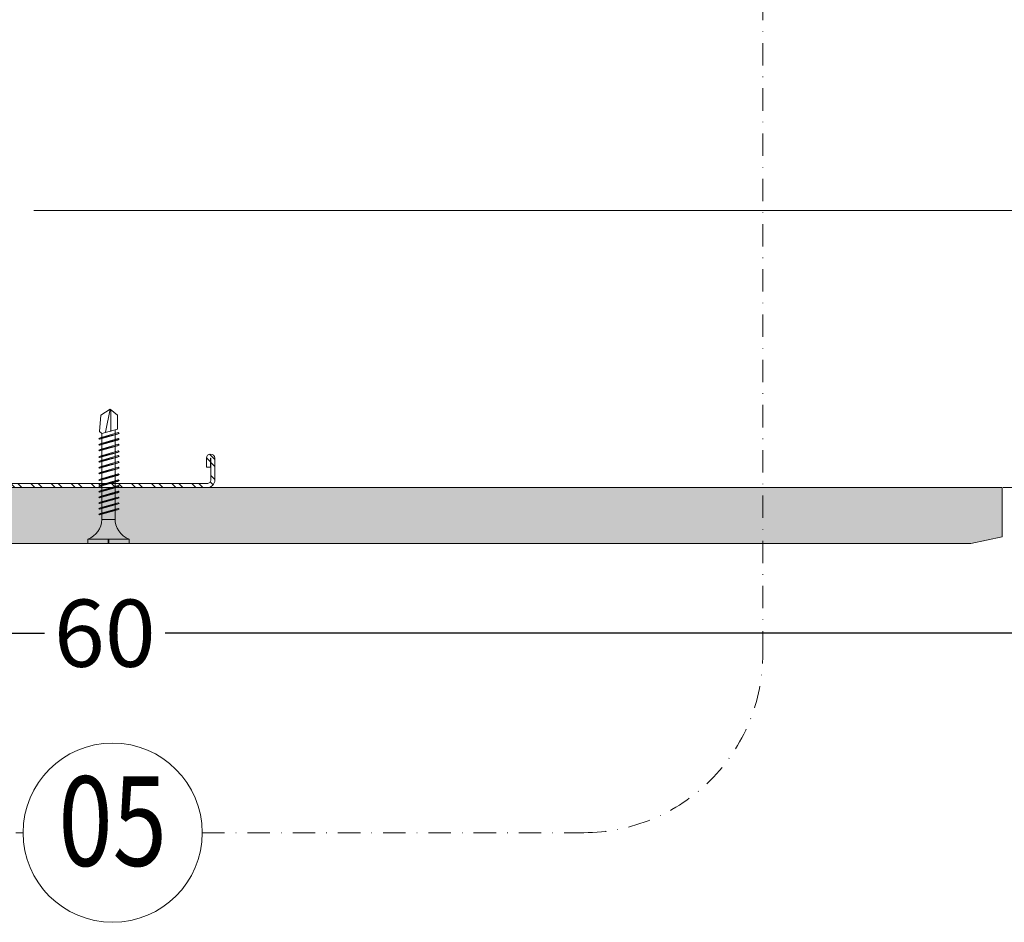
# Model space of a CAD drawing. Units: millimetres. Extents: x 184 to 4639, y 230 to 6530.
# Drawn here: x 919 to 1139, y 2747 to 2949 of the extents above; entities that cross this region are included whole.
import ezdxf
from ezdxf.enums import TextEntityAlignment as Align

# ---------------------------------------------------------------- set-up
doc = ezdxf.new("R2010")
doc.units = ezdxf.units.MM
doc.linetypes.add('DASHDOT2', pattern=[0.5, 0.25, -0.125, 0, -0.125])
doc.linetypes.add('DASHED2', pattern=[0.375, 0.25, -0.125])
for name, color, linetype, lineweight in [('DLS_AlçıLevha', 7, 'Continuous', 13), ('DLS_Dim', 254, 'Continuous', 0), ('DLS_Hatch_BOARDEX', 30, 'Continuous', 0), ('DLS_Insulation', 44, 'BATTING', 0), ('DLS_Kesik', 151, 'DASHED2', 5), ('DLS_Profil_C', 4, 'Continuous', 0), ('DLS_Sembol', 1, 'Continuous', 0), ('DLS_Vida', 251, 'Continuous', 0)]:
    doc.layers.add(name, color=color, linetype=linetype, lineweight=lineweight)
doc.styles.add('arial', font='arial.ttf')
doc.styles.add('dim', font='simplex.shx', dxfattribs={"width": 0.7})
doc.linetypes.add('BATTING', pattern='A,0.00254,-2.54,[134,ltypeshp.shx,S=2.54,R=0,X=-2.54,Y=0],-5.08,[134,ltypeshp.shx,S=2.54,R=180,X=2.54,Y=0],-2.54', length=10.16254)
doc.dimstyles.new('1_5', dxfattribs={"dimtxt": 15, "dimasz": 10, "dimexe": 0, "dimexo": 0, "dimgap": 5, "dimtad": 0, "dimdec": 1, "dimlfac": 0.1, "dimzin": 11, "dimtxsty": 'dim', "dimblk": 'OBLIQUE', "dimcen": 0, "dimclrt": 256, "dimadec": 0, "dimazin": 0, "dimtfac": 1.25, "dimtdec": 1, "dimtix": 1, "dimtofl": 0, "dimtmove": 1, "dimatfit": 3, "dimldrblk": 'OBLIQUE', "dimfxl": 0, "dimfxlon": 1, "dimtolj": 1, "dimtzin": 0, "dimarcsym": 0})

# ---------------------------------------------------------------- blocks, each defined once
blk = doc.blocks.new('*U69')
at = {"layer": 'DLS_Hatch_BOARDEX'}
h = blk.add_hatch(dxfattribs=at)
h.set_pattern_fill('AR-SAND', color=256, scale=0.01, style=0)
h.set_pattern_definition([(37.5, (-53.15517, 0), (-0.0160003, 0.4894132), [0, -0.38608, 0, -0.4318, 0, -0.41275]), (7.5, (-53.1552, 0), (0.4495233, 0.716825), [0, -0.20828, 0, -0.34798, 0, -0.13335]), (327.5, (-53.4676, 0), (0.7909924, 0.0014372), [0, -0.127, 0, -0.4572, 0, -0.5969]), (317.5, (-53.4676, 0), (0.7635565, 0.2229293), [0, -0.0635, 0, -0.29972, 0, -0.3429])])
h.paths.add_polyline_path([(29.503, 1.25), (-27.624, 1.25), (-28.324, 1.1), (-28.324, 0), (30.203, 0), (30.203, 1.1)])
at = {"layer": 'DLS_AlçıLevha'}
blk.add_lwpolyline([(29.503, 1.25), (-27.624, 1.25), (-28.324, 1.1), (-28.324, 0), (30.203, 0), (30.203, 1.1)], close=True, dxfattribs=at)
blk = doc.blocks.new('DLS_Profil_Boardex_DC100_0.9')
at = {"layer": 'DLS_Profil_C'}
h = blk.add_hatch(dxfattribs=at)
h.set_pattern_fill('ACET-2D-ACET-2D-STEEL', color=256, scale=0.1)
h.set_pattern_definition([(45, (-8.64336, -18.176), (-0.2245064, 0.2245064), []), (45, (-8.64336, -18.01724), (-0.2245064, 0.2245064), [])])
edge = h.paths.add_edge_path()
edge.add_line((6.945, -4.43), (6.945, -4.52))
edge.add_line((6.945, -4.52), (6.745, -4.52))
edge.add_arc((6.745, -4.525), 0.005, 90, 270)
edge.add_line((6.745, -4.53), (7.225, -4.53))
edge.add_arc((7.225, -4.445), 0.085, 270, 360)
edge.add_line((7.31, -4.445), (7.31, -0.055))
edge.add_arc((7.225, -0.055), 0.085, 0, 90)
edge.add_line((7.225, 0.03), (6.517, 0.03))
edge.add_arc((6.517, -0.055), 0.085, 90, 135)
edge.add_line((6.457, 0.005), (6.41, -0.042))
edge.add_arc((6.294, 0.075), 0.165, -90, -45, ccw=False)
edge.add_line((6.294, -0.09), (-3.894, -0.09))
edge.add_arc((-3.894, 0.075), 0.165, -135, -90, ccw=False)
edge.add_line((-4.01, -0.042), (-4.057, 0.005))
edge.add_arc((-4.117, -0.055), 0.085, 45, 90)
edge.add_line((-4.117, 0.03), (-4.825, 0.03))
edge.add_arc((-4.825, -0.055), 0.085, 90, 180)
edge.add_line((-4.91, -0.055), (-4.91, -4.455))
edge.add_arc((-4.825, -4.455), 0.085, 180, 270)
edge.add_line((-4.825, -4.54), (-4.345, -4.54))
edge.add_arc((-4.345, -4.535), 0.005, -90, 90)
edge.add_line((-4.345, -4.53), (-4.545, -4.53))
edge.add_line((-4.545, -4.53), (-4.545, -4.44))
edge.add_line((-4.545, -4.44), (-4.345, -4.44))
edge.add_arc((-4.345, -4.535), 0.095, -90, 90, ccw=False)
edge.add_line((-4.345, -4.63), (-4.825, -4.63))
edge.add_arc((-4.825, -4.455), 0.175, -180, -90, ccw=False)
edge.add_line((-5, -4.455), (-5, -0.055))
edge.add_arc((-4.825, -0.055), 0.175, 90, 180, ccw=False)
edge.add_line((-4.825, 0.12), (-4.117, 0.12))
edge.add_arc((-4.117, -0.055), 0.175, 45, 90, ccw=False)
edge.add_line((-3.993, 0.069), (-3.947, 0.022))
edge.add_arc((-3.894, 0.075), 0.075, 225, 270)
edge.add_line((-3.894, 0), (6.294, 0))
edge.add_arc((6.294, 0.075), 0.075, -90, -45)
edge.add_line((6.347, 0.022), (6.393, 0.069))
edge.add_arc((6.517, -0.055), 0.175, 90, 135, ccw=False)
edge.add_line((6.517, 0.12), (7.225, 0.12))
edge.add_arc((7.225, -0.055), 0.175, 0, 90, ccw=False)
edge.add_line((7.4, -0.055), (7.4, -4.445))
edge.add_arc((7.225, -4.445), 0.175, -90, 0, ccw=False)
edge.add_line((7.225, -4.62), (6.745, -4.62))
edge.add_arc((6.745, -4.525), 0.095, -270, -90, ccw=False)
edge.add_line((6.745, -4.43), (6.945, -4.43))
blk.add_line((7.4, -0.055), (7.4, -0.055))
blk.add_lwpolyline([(6.945, -4.43), (6.945, -4.52), (6.745, -4.52, 1), (6.745, -4.53), (7.225, -4.53, 0.414214), (7.31, -4.445), (7.31, -0.055, 0.414214), (7.225, 0.03), (6.517, 0.03, 0.198912), (6.457, 0.005), (6.41, -0.042, -0.198912), (6.294, -0.09), (-3.894, -0.09, -0.198912), (-4.01, -0.042), (-4.057, 0.005, 0.198912), (-4.117, 0.03), (-4.825, 0.03, 0.414214), (-4.91, -0.055), (-4.91, -4.455, 0.414214), (-4.825, -4.54), (-4.345, -4.54, 1), (-4.345, -4.53), (-4.545, -4.53), (-4.545, -4.44), (-4.345, -4.44, -1), (-4.345, -4.63), (-4.825, -4.63, -0.414214), (-5, -4.455), (-5, -0.055, -0.414214), (-4.825, 0.12), (-4.117, 0.12, -0.198912), (-3.993, 0.069), (-3.947, 0.022, 0.198912), (-3.894, 0), (6.294, 0, 0.198912), (6.347, 0.022), (6.393, 0.069, -0.198912), (6.517, 0.12), (7.225, 0.12, -0.414214), (7.4, -0.055), (7.4, -4.445, -0.414214), (7.225, -4.62), (6.745, -4.62, -1), (6.745, -4.43)], format="xyb", close=True, dxfattribs=at)
blk = doc.blocks.new('DLS_Vida_BOARDEX_30')
for p, q in [((0, 0.92), (-0.1, 0.92)), ((-0.1, 0.92), (-0.1, 0)), ((0, 0.92), (0, 0.47)), ((-2.503, 0.66), (-2.459, 0.607)), ((-2.346, 0.679), (-2.462, 0.225)), ((-2.33, 0.663), (-2.444, 0.256)), ((-2.364, 0.648), (-2.346, 0.679)), ((-2.346, 0.679), (-2.33, 0.663)), ((-2.213, 0.679), (-2.329, 0.225)), ((-2.213, 0.679), (-2.329, 0.225)), ((-2.197, 0.663), (-2.311, 0.256)), ((-2.231, 0.648), (-2.213, 0.679)), ((-2.213, 0.679), (-2.197, 0.663)), ((-2.086, 0.679), (-2.202, 0.225)), ((-2.07, 0.663), (-2.184, 0.256)), ((-2.086, 0.679), (-2.104, 0.648)), ((-2.086, 0.679), (-2.07, 0.663)), ((-1.937, 0.679), (-2.053, 0.225)), ((-1.922, 0.663), (-2.035, 0.256)), ((-1.956, 0.648), (-1.937, 0.679)), ((-1.832, 0.679), (-1.948, 0.225)), ((-1.937, 0.679), (-1.922, 0.663)), ((-1.817, 0.663), (-1.93, 0.256)), ((-1.851, 0.648), (-1.832, 0.679)), ((-1.832, 0.679), (-1.817, 0.663)), ((-1.699, 0.679), (-1.815, 0.225)), ((-1.684, 0.663), (-1.797, 0.256)), ((-1.718, 0.648), (-1.699, 0.679)), ((-1.699, 0.679), (-1.684, 0.663)), ((-1.572, 0.679), (-1.688, 0.225)), ((-1.557, 0.663), (-1.67, 0.256)), ((-1.572, 0.679), (-1.591, 0.648)), ((-1.572, 0.679), (-1.557, 0.663)), ((-1.424, 0.679), (-1.54, 0.225)), ((-1.408, 0.663), (-1.521, 0.256)), ((-1.442, 0.648), (-1.424, 0.679)), ((-1.424, 0.679), (-1.408, 0.663)), ((-1.291, 0.679), (-1.407, 0.225)), ((-1.275, 0.663), (-1.388, 0.256)), ((-1.309, 0.648), (-1.291, 0.679)), ((-1.291, 0.679), (-1.275, 0.663)), ((-1.164, 0.679), (-1.28, 0.225)), ((-1.148, 0.663), (-1.261, 0.256)), ((-1.164, 0.679), (-1.182, 0.648)), ((-1.164, 0.679), (-1.148, 0.663)), ((-1.037, 0.679), (-1.153, 0.225)), ((-1.021, 0.663), (-1.134, 0.256)), ((-1.037, 0.679), (-1.055, 0.648)), ((-1.037, 0.679), (-1.021, 0.663)), ((-0.91, 0.679), (-1.026, 0.225)), ((-0.894, 0.663), (-1.007, 0.256)), ((-0.91, 0.679), (-0.928, 0.648)), ((-0.91, 0.679), (-0.894, 0.663)), ((-0.783, 0.679), (-0.899, 0.225)), ((-0.767, 0.663), (-0.88, 0.256)), ((-0.783, 0.679), (-0.801, 0.648)), ((-0.783, 0.679), (-0.767, 0.663)), ((-0.656, 0.679), (-0.772, 0.225)), ((-0.64, 0.663), (-0.753, 0.256)), ((-0.656, 0.679), (-0.674, 0.648)), ((-0.656, 0.679), (-0.64, 0.663)), ((-3, 0.424), (-2.488, 0.524)), ((-2.459, 0.607), (-2.555, 0.256)), ((-2.364, 0.648), (-2.478, 0.241)), ((-2.378, 0.607), (-2.459, 0.607)), ((-2.245, 0.607), (-2.349, 0.607)), ((-2.231, 0.648), (-2.345, 0.241)), ((-2.104, 0.648), (-2.218, 0.241)), ((-2.118, 0.607), (-2.216, 0.607)), ((-1.969, 0.607), (-2.089, 0.607)), ((-1.956, 0.648), (-2.069, 0.241)), ((-1.851, 0.648), (-1.964, 0.241)), ((-1.864, 0.607), (-1.941, 0.607)), ((-1.737, 0.607), (-1.835, 0.607)), ((-1.718, 0.648), (-1.831, 0.241)), ((-1.731, 0.607), (-1.737, 0.607)), ((-1.591, 0.648), (-1.704, 0.241)), ((-1.604, 0.607), (-1.702, 0.607)), ((-1.456, 0.607), (-1.575, 0.607)), ((-1.442, 0.648), (-1.555, 0.241)), ((-1.323, 0.607), (-1.427, 0.607)), ((-1.309, 0.648), (-1.422, 0.241)), ((-1.182, 0.648), (-1.295, 0.241)), ((-1.196, 0.607), (-1.294, 0.607)), ((-1.055, 0.648), (-1.168, 0.241)), ((-0.54, 0.608), (-1.167, 0.607)), ((-0.928, 0.648), (-1.041, 0.241)), ((-0.801, 0.648), (-0.914, 0.241)), ((-0.674, 0.648), (-0.787, 0.241)), ((-0.54, 0.608), (-0.54, 0.312)), ((0, 0.47), (-0.1, 0.47)), ((0, 0.45), (-0.1, 0.45)), ((-0.1, 0.45), (0, 0.45)), ((0, 0.45), (0, 0)), ((-2.503, 0.409), (-2.988, 0.409)), ((-2.453, 0.312), (-2.536, 0.312)), ((-2.478, 0.241), (-2.462, 0.225)), ((-2.462, 0.225), (-2.444, 0.256)), ((-2.32, 0.312), (-2.425, 0.312)), ((-2.345, 0.241), (-2.329, 0.225)), ((-2.329, 0.225), (-2.311, 0.256)), ((-2.193, 0.312), (-2.292, 0.312)), ((-2.218, 0.241), (-2.202, 0.225)), ((-2.202, 0.225), (-2.184, 0.256)), ((-2.045, 0.312), (-2.165, 0.312)), ((-2.069, 0.241), (-2.053, 0.225)), ((-2.053, 0.225), (-2.035, 0.256)), ((-1.94, 0.312), (-2.016, 0.312)), ((-1.964, 0.241), (-1.948, 0.225)), ((-1.948, 0.225), (-1.93, 0.256)), ((-1.812, 0.312), (-1.911, 0.312)), ((-1.831, 0.241), (-1.815, 0.225)), ((-1.815, 0.225), (-1.797, 0.256)), ((-1.807, 0.312), (-1.812, 0.312)), ((-1.68, 0.312), (-1.778, 0.312)), ((-1.704, 0.241), (-1.688, 0.225)), ((-1.688, 0.225), (-1.67, 0.256)), ((-1.531, 0.312), (-1.651, 0.312)), ((-1.555, 0.241), (-1.54, 0.225)), ((-1.54, 0.225), (-1.521, 0.256)), ((-1.398, 0.312), (-1.503, 0.312)), ((-1.422, 0.241), (-1.407, 0.225)), ((-1.407, 0.225), (-1.388, 0.256)), ((-1.271, 0.312), (-1.37, 0.312)), ((-1.295, 0.241), (-1.28, 0.225)), ((-1.28, 0.225), (-1.261, 0.256)), ((-0.566, 0.312), (-1.243, 0.312)), ((-1.168, 0.241), (-1.153, 0.225)), ((-1.153, 0.225), (-1.134, 0.256)), ((-1.041, 0.241), (-1.026, 0.225)), ((-1.026, 0.225), (-1.007, 0.256)), ((-0.914, 0.241), (-0.899, 0.225)), ((-0.899, 0.225), (-0.88, 0.256)), ((-0.787, 0.241), (-0.772, 0.225)), ((-0.772, 0.225), (-0.753, 0.256)), ((0, 0), (-0.1, 0))]:
    blk.add_line(p, q)
for points in [[(0, 0.92), (-0.1, 0.92)], [(-2.503, 0.66), (-2.867, 0.633), (-3, 0.424)], [(-2.555, 0.256), (-2.867, 0.256), (-3, 0.424)]]:
    blk.add_lwpolyline(points)
for centre, start, end in [((-0.558, 1.099), 272.1282, 338.6164), ((-0.558, -0.179), 21.3836, 90.9393)]:
    blk.add_arc(centre, 0.492, start, end)
blk = doc.blocks.new('_Oblique')
at = {"color": 0, "linetype": 'ByBlock', "lineweight": -2}
blk.add_line((-0.5, -0.5), (0.5, 0.5), dxfattribs=at)
blk = doc.blocks.new('*D89')
at = {"layer": 'Defpoints', "color": 0, "transparency": 16777216}
for p in [(637.59, 2842.99), (1238.22, 2841.22), (1238.22, 2811.87)]:
    blk.add_point(p, dxfattribs=at)
at = {"layer": 'DLS_Dim', "color": 0, "lineweight": -2, "transparency": 16777216}
for p, q in [((637.59, 2811.87), (924.4, 2811.87)), ((1238.22, 2811.87), (951.4, 2811.87))]:
    blk.add_line(p, q, dxfattribs=at)
at = {"layer": 'DLS_Dim', "color": 0, "lineweight": -2, "transparency": 16777216, "xscale": 10, "yscale": 10, "zscale": 10, "rotation": 180}
blk.add_blockref('_Oblique', (637.59, 2811.87), dxfattribs=at)
at = {"layer": 'DLS_Dim', "color": 0, "lineweight": -2, "transparency": 16777216, "xscale": 10, "yscale": 10, "zscale": 10}
blk.add_blockref('_Oblique', (1238.22, 2811.87), dxfattribs=at)
at = {"layer": 'DLS_Dim', "transparency": 16777216, "insert": (937.9, 2811.87), "char_height": 15, "width": 22.6553, "attachment_point": 5, "style": 'dim'}
blk.add_mtext('\\A1;60', dxfattribs=at)
blk = doc.blocks.new('*U55')
at = {"linetype": 'DASHDOT2', "ltscale": 20}
blk.add_lwpolyline([(20, 0), (105.17, 0, 0.414214), (145.17, 40), (145.17, 217.23, 0.414214), (105.17, 257.23), (-92.35, 257.23, 0.414214), (-132.35, 217.23), (-132.35, 40, 0.414214), (-92.35, 0), (-20, 0)], format="xyb", dxfattribs=at)
blk.add_circle((0, 0), 20)
at = {"style": 'arial', "width": 0.8}
blk.add_attdef('0', text='', height=20, dxfattribs=at).set_placement((0, 0), align=Align.MIDDLE)

msp = doc.modelspace()

# ---------------------------------------------------------------- linework, layer by layer
at = {"layer": 'DLS_Insulation', "ltscale": 6}
msp.add_line((1217.07, 2906.21), (922.04, 2906.21), dxfattribs=at)
at = {"layer": 'DLS_Kesik', "ltscale": 30}
msp.add_line((575.95, 2844.37), (1374.87, 2844.37), dxfattribs=at)

# ---------------------------------------------------------------- block references
at = {"xscale": 10, "yscale": 10, "zscale": 10}
for name, p, rotation in [('DLS_Profil_Boardex_DC100_0.9', (916.17, 2894.37), 90), ('*U69', (854.99, 2844.37), 180)]:
    msp.add_blockref(name, p, dxfattribs=dict(at, rotation=rotation))
at = {"layer": 'DLS_Sembol'}
msp.add_blockref('*U55', (939.65, 2767.33), dxfattribs=at).add_auto_attribs({'0': '05'})
at = {"layer": 'DLS_Vida', "xscale": -10, "yscale": 10, "zscale": 10, "rotation": 90}
msp.add_blockref('DLS_Vida_BOARDEX_30', (943.32, 2831.87), dxfattribs=at)

# ---------------------------------------------------------------- dimensions: what is measured, and where the dimension line sits
at = {"layer": 'DLS_Dim'}
dim = msp.add_linear_dim(base=(1238.22, 2811.87), p1=(637.59, 2842.99), p2=(1238.22, 2841.22), text='60', dimstyle='1_5', dxfattribs=at)
dim.commit()
dim.dimension.update_dxf_attribs({"geometry": '*D89', "text_midpoint": (937.9, 2811.87)})

doc.saveas('drawing.dxf')
